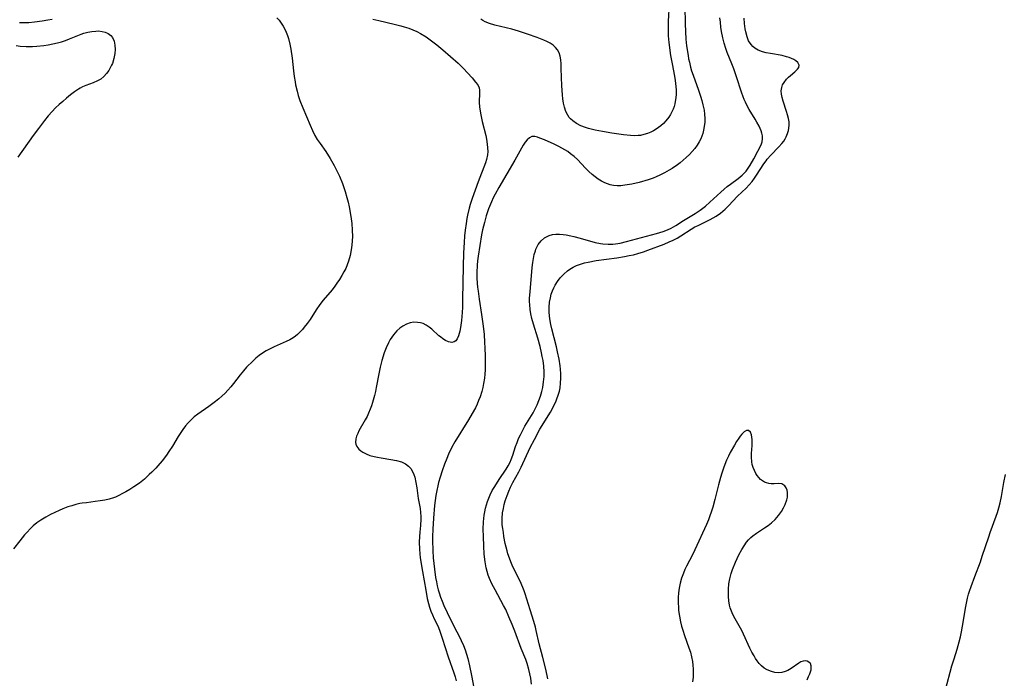
# Model space of a CAD drawing. Units: inches. Extents: x 2146412 to 2151830, y 161096 to 166553.
# Drawn here: x 2148200 to 2148364, y 163041 to 163150 of the extents above; entities that cross this region are included whole.
import ezdxf

# ---------------------------------------------------------------- set-up
doc = ezdxf.new("R2010")
doc.units = ezdxf.units.IN
doc.header["$MEASUREMENT"] = 0
doc.layers.add('c_15_T15S_R21E', color=7, linetype='Continuous')

msp = doc.modelspace()

# ---------------------------------------------------------------- linework, layer by layer
at = {"layer": 'c_15_T15S_R21E'}
for points in [[(2148311.11, 163152.31, 1022), (2148311.15, 163149.44, 1022), (2148311.19, 163148.16, 1022), (2148311.27, 163146.92, 1022), (2148311.39, 163145.77, 1022), (2148311.62, 163144.19, 1022), (2148311.72, 163143.63, 1022), (2148311.84, 163143.07, 1022), (2148312.04, 163142.23, 1022), (2148312.21, 163141.63, 1022), (2148312.45, 163140.91, 1022), (2148313.36, 163138.44, 1022), (2148313.71, 163137.44, 1022), (2148313.93, 163136.72, 1022), (2148314.11, 163136, 1022), (2148314.28, 163135.08, 1022), (2148314.36, 163134.4, 1022), (2148314.4, 163133.72, 1022), (2148314.39, 163133.11, 1022), (2148314.32, 163132.38, 1022), (2148314.21, 163131.78, 1022), (2148314.06, 163131.19, 1022), (2148313.73, 163130.32, 1022), (2148313.46, 163129.79, 1022), (2148313.15, 163129.28, 1022), (2148312.75, 163128.72, 1022), (2148312.3, 163128.18, 1022), (2148311.86, 163127.7, 1022), (2148311.33, 163127.19, 1022), (2148310.83, 163126.74, 1022), (2148310.3, 163126.32, 1022), (2148309.88, 163126.01, 1022), (2148308.96, 163125.4, 1022), (2148308.47, 163125.1, 1022), (2148307.7, 163124.66, 1022), (2148306.92, 163124.25, 1022), (2148306.33, 163123.99, 1022), (2148305.83, 163123.79, 1022), (2148304.99, 163123.5, 1022), (2148303.49, 163123.07, 1022), (2148302.27, 163122.79, 1022), (2148301.1, 163122.58, 1022), (2148300.41, 163122.51, 1022), (2148299.8, 163122.51, 1022), (2148299.22, 163122.56, 1022), (2148298.65, 163122.68, 1022), (2148298.2, 163122.8, 1022), (2148297.76, 163122.97, 1022), (2148297.2, 163123.26, 1022), (2148296.65, 163123.61, 1022), (2148296.15, 163123.98, 1022), (2148295.67, 163124.39, 1022), (2148295.12, 163124.9, 1022), (2148294.56, 163125.45, 1022), (2148293.21, 163126.86, 1022), (2148292.66, 163127.37, 1022), (2148292.08, 163127.84, 1022), (2148291.6, 163128.19, 1022), (2148291.1, 163128.51, 1022), (2148290.62, 163128.78, 1022), (2148290.14, 163129.03, 1022), (2148289.33, 163129.41, 1022), (2148287.71, 163130.13, 1022), (2148286.95, 163130.45, 1022), (2148286.59, 163130.58, 1022), (2148286.1, 163130.69, 1022), (2148285.65, 163130.68, 1022), (2148285.23, 163130.49, 1022), (2148284.85, 163130.16, 1022), (2148284.52, 163129.76, 1022), (2148284.2, 163129.28, 1022), (2148283.88, 163128.75, 1022), (2148282.78, 163126.76, 1022), (2148280.14, 163122.21, 1022), (2148279.54, 163121.13, 1022), (2148279.21, 163120.48, 1022), (2148278.9, 163119.81, 1022), (2148278.42, 163118.65, 1022), (2148278.03, 163117.49, 1022), (2148277.72, 163116.4, 1022), (2148277.43, 163115.18, 1022), (2148277.27, 163114.33, 1022), (2148276.71, 163110.8, 1022), (2148276.6, 163110, 1022), (2148276.53, 163109.31, 1022), (2148276.48, 163108.07, 1022), (2148276.49, 163107.16, 1022), (2148276.54, 163106.25, 1022), (2148276.59, 163105.63, 1022), (2148276.67, 163104.96, 1022), (2148276.86, 163103.62, 1022), (2148277.25, 163101.06, 1022), (2148277.47, 163099.54, 1022), (2148277.67, 163097.79, 1022), (2148277.77, 163096.44, 1022), (2148277.82, 163095.54, 1022), (2148277.86, 163094.15, 1022), (2148277.86, 163092.62, 1022), (2148277.83, 163091.9, 1022), (2148277.79, 163091.18, 1022), (2148277.72, 163090.48, 1022), (2148277.6, 163089.62, 1022), (2148277.47, 163088.94, 1022), (2148277.3, 163088.28, 1022), (2148277.01, 163087.37, 1022), (2148276.77, 163086.76, 1022), (2148276.51, 163086.16, 1022), (2148276.22, 163085.57, 1022), (2148275.69, 163084.6, 1022), (2148275.07, 163083.54, 1022), (2148272.79, 163079.9, 1022), (2148272.3, 163079, 1022), (2148271.77, 163077.87, 1022), (2148271.46, 163077.13, 1022), (2148271.09, 163076.16, 1022), (2148270.69, 163075.05, 1022), (2148270.35, 163074, 1022), (2148270.11, 163073.11, 1022), (2148269.98, 163072.57, 1022), (2148269.81, 163071.77, 1022), (2148269.67, 163070.97, 1022), (2148269.56, 163070.16, 1022), (2148269.45, 163069.28, 1022), (2148269.26, 163067.17, 1022), (2148269.14, 163065.37, 1022), (2148269.1, 163064.16, 1022), (2148269.09, 163063.49, 1022), (2148269.13, 163061.82, 1022), (2148269.21, 163060.6, 1022), (2148269.4, 163058.71, 1022), (2148269.6, 163057.32, 1022), (2148269.73, 163056.61, 1022), (2148269.88, 163055.91, 1022), (2148270.04, 163055.25, 1022), (2148270.19, 163054.75, 1022), (2148270.42, 163054.06, 1022), (2148270.68, 163053.38, 1022), (2148270.97, 163052.68, 1022), (2148271.53, 163051.48, 1022), (2148272.64, 163049.24, 1022), (2148273.64, 163047.32, 1022), (2148273.88, 163046.82, 1022), (2148274.25, 163045.98, 1022), (2148274.5, 163045.28, 1022), (2148274.74, 163044.54, 1022), (2148274.95, 163043.83, 1022), (2148275.25, 163042.61, 1022), (2148275.6, 163040.99, 1022), (2148276.14, 163038.07, 1022)], [(2148308.48, 163152.78, 1024), (2148308.33, 163149.92, 1024), (2148308.29, 163148.79, 1024), (2148308.3, 163148.13, 1024), (2148308.33, 163147.45, 1024), (2148308.43, 163146.32, 1024), (2148308.72, 163144.2, 1024), (2148308.96, 163142.79, 1024), (2148309.35, 163140.72, 1024), (2148309.47, 163140.03, 1024), (2148309.59, 163139, 1024), (2148309.62, 163138.41, 1024), (2148309.62, 163137.77, 1024), (2148309.57, 163137.14, 1024), (2148309.49, 163136.52, 1024), (2148309.41, 163136.13, 1024), (2148309.29, 163135.72, 1024), (2148309.13, 163135.26, 1024), (2148308.93, 163134.82, 1024), (2148308.69, 163134.37, 1024), (2148308.41, 163133.93, 1024), (2148307.92, 163133.31, 1024), (2148307.52, 163132.89, 1024), (2148307.09, 163132.49, 1024), (2148306.72, 163132.2, 1024), (2148306.33, 163131.94, 1024), (2148305.89, 163131.67, 1024), (2148305.43, 163131.43, 1024), (2148304.87, 163131.2, 1024), (2148304.29, 163131.01, 1024), (2148303.7, 163130.89, 1024), (2148303.31, 163130.85, 1024), (2148302.68, 163130.84, 1024), (2148302.04, 163130.87, 1024), (2148300.86, 163131, 1024), (2148298.93, 163131.28, 1024), (2148297.37, 163131.54, 1024), (2148296.18, 163131.77, 1024), (2148295.07, 163132.05, 1024), (2148294.54, 163132.21, 1024), (2148293.8, 163132.49, 1024), (2148293.07, 163132.85, 1024), (2148292.42, 163133.29, 1024), (2148292.06, 163133.62, 1024), (2148291.85, 163133.87, 1024), (2148291.61, 163134.23, 1024), (2148291.29, 163134.89, 1024), (2148291.06, 163135.61, 1024), (2148290.92, 163136.27, 1024), (2148290.81, 163136.97, 1024), (2148290.73, 163137.65, 1024), (2148290.64, 163139.12, 1024), (2148290.53, 163142, 1024), (2148290.49, 163142.82, 1024), (2148290.44, 163143.46, 1024), (2148290.33, 163144.06, 1024), (2148290.15, 163144.64, 1024), (2148289.89, 163145.12, 1024), (2148289.56, 163145.54, 1024), (2148289.15, 163145.91, 1024), (2148288.66, 163146.24, 1024), (2148288.12, 163146.53, 1024), (2148287.61, 163146.75, 1024), (2148286.53, 163147.16, 1024), (2148284.9, 163147.73, 1024), (2148283.4, 163148.23, 1024), (2148282.27, 163148.55, 1024), (2148279.45, 163149.23, 1024), (2148278.55, 163149.5, 1024), (2148277.84, 163149.79, 1024), (2148277.46, 163150, 1024), (2148277.12, 163150.24, 1024)], [(2148243.16, 163150.47, 1026), (2148243.58, 163150.05, 1026), (2148243.93, 163149.59, 1026), (2148244.25, 163149.09, 1026), (2148244.52, 163148.58, 1026), (2148244.75, 163148.04, 1026), (2148244.94, 163147.53, 1026), (2148245.11, 163147.01, 1026), (2148245.34, 163146.09, 1026), (2148245.51, 163145.21, 1026), (2148245.71, 163143.73, 1026), (2148245.95, 163141.63, 1026), (2148246.07, 163140.71, 1026), (2148246.21, 163139.8, 1026), (2148246.31, 163139.29, 1026), (2148246.56, 163138.23, 1026), (2148246.75, 163137.54, 1026), (2148247.03, 163136.71, 1026), (2148247.5, 163135.46, 1026), (2148248.73, 163132.58, 1026), (2148249.11, 163131.71, 1026), (2148249.53, 163130.86, 1026), (2148249.91, 163130.22, 1026), (2148250.38, 163129.52, 1026), (2148251.32, 163128.2, 1026), (2148252.08, 163127.03, 1026), (2148252.75, 163125.86, 1026), (2148253.19, 163125.01, 1026), (2148253.59, 163124.12, 1026), (2148254.11, 163122.86, 1026), (2148254.55, 163121.57, 1026), (2148254.85, 163120.53, 1026), (2148255.04, 163119.76, 1026), (2148255.21, 163118.98, 1026), (2148255.39, 163118.07, 1026), (2148255.55, 163117.02, 1026), (2148255.64, 163116.24, 1026), (2148255.73, 163115.14, 1026), (2148255.75, 163114.05, 1026), (2148255.73, 163113.34, 1026), (2148255.68, 163112.63, 1026), (2148255.58, 163111.83, 1026), (2148255.39, 163110.9, 1026), (2148255.13, 163109.98, 1026), (2148254.9, 163109.33, 1026), (2148254.64, 163108.75, 1026), (2148254.34, 163108.16, 1026), (2148254.01, 163107.57, 1026), (2148253.61, 163106.92, 1026), (2148253.19, 163106.29, 1026), (2148252.83, 163105.79, 1026), (2148252.37, 163105.21, 1026), (2148250.91, 163103.47, 1026), (2148250.35, 163102.74, 1026), (2148249.73, 163101.85, 1026), (2148248.71, 163100.26, 1026), (2148248.24, 163099.6, 1026), (2148247.74, 163098.96, 1026), (2148247.44, 163098.6, 1026), (2148247.03, 163098.15, 1026), (2148246.6, 163097.74, 1026), (2148246.27, 163097.46, 1026), (2148245.89, 163097.19, 1026), (2148245.32, 163096.86, 1026), (2148244.74, 163096.58, 1026), (2148242.76, 163095.71, 1026), (2148242.07, 163095.38, 1026), (2148241.42, 163095.03, 1026), (2148240.79, 163094.64, 1026), (2148240.22, 163094.24, 1026), (2148239.67, 163093.79, 1026), (2148239.17, 163093.33, 1026), (2148238.16, 163092.3, 1026), (2148237.64, 163091.72, 1026), (2148237.06, 163091.02, 1026), (2148235.95, 163089.59, 1026), (2148235.5, 163089.02, 1026), (2148235.02, 163088.47, 1026), (2148234.58, 163088, 1026), (2148234.04, 163087.49, 1026), (2148233.52, 163087.04, 1026), (2148232.98, 163086.61, 1026), (2148231.88, 163085.79, 1026), (2148230.04, 163084.51, 1026), (2148229.43, 163084.03, 1026), (2148228.92, 163083.57, 1026), (2148228.45, 163083.07, 1026), (2148228, 163082.54, 1026), (2148227.54, 163081.92, 1026), (2148226.78, 163080.79, 1026), (2148225.8, 163079.19, 1026), (2148225.22, 163078.28, 1026), (2148224.81, 163077.69, 1026), (2148224.08, 163076.71, 1026), (2148223.4, 163075.91, 1026), (2148223.04, 163075.51, 1026), (2148222.38, 163074.85, 1026), (2148221.96, 163074.45, 1026), (2148221.13, 163073.71, 1026), (2148220.3, 163073.04, 1026), (2148219.36, 163072.38, 1026), (2148218.71, 163071.97, 1026), (2148218.05, 163071.58, 1026), (2148217.48, 163071.27, 1026), (2148216.9, 163070.98, 1026), (2148216.32, 163070.71, 1026), (2148216.02, 163070.6, 1026), (2148215.28, 163070.37, 1026), (2148214.53, 163070.19, 1026), (2148213.76, 163070.05, 1026), (2148212.97, 163069.94, 1026), (2148211.5, 163069.77, 1026), (2148210.77, 163069.67, 1026), (2148210.39, 163069.61, 1026), (2148209.71, 163069.46, 1026), (2148209.04, 163069.27, 1026), (2148208.37, 163069.06, 1026), (2148207.56, 163068.76, 1026), (2148206.94, 163068.49, 1026), (2148205.53, 163067.79, 1026), (2148204.75, 163067.36, 1026), (2148203.89, 163066.84, 1026), (2148203.25, 163066.39, 1026), (2148202.65, 163065.9, 1026), (2148202.12, 163065.4, 1026), (2148201.63, 163064.88, 1026), (2148201.2, 163064.4, 1026), (2148200.4, 163063.43, 1026), (2148199.34, 163062.08, 1026)], [(2148200.34, 163149.7, 1026), (2148200.78, 163149.67, 1026), (2148201.23, 163149.66, 1026), (2148201.89, 163149.69, 1026), (2148202.84, 163149.78, 1026), (2148204.12, 163149.96, 1026), (2148205.06, 163150.11, 1026), (2148205.79, 163150.25, 1026)], [(2148259.15, 163150.23, 1024), (2148260.14, 163149.98, 1024), (2148262.69, 163149.4, 1024), (2148263.8, 163149.12, 1024), (2148264.37, 163148.95, 1024), (2148265.14, 163148.71, 1024), (2148265.81, 163148.45, 1024), (2148266.46, 163148.17, 1024), (2148267.09, 163147.86, 1024), (2148268.03, 163147.28, 1024), (2148268.95, 163146.63, 1024), (2148269.82, 163145.98, 1024), (2148270.81, 163145.15, 1024), (2148273.38, 163142.88, 1024), (2148274.19, 163142.09, 1024), (2148275.68, 163140.44, 1024), (2148276.27, 163139.75, 1024), (2148276.61, 163139.29, 1024), (2148276.83, 163138.81, 1024), (2148276.92, 163138.39, 1024), (2148276.93, 163137.95, 1024), (2148276.86, 163136.37, 1024), (2148276.9, 163135.64, 1024), (2148277.01, 163134.9, 1024), (2148277.12, 163134.31, 1024), (2148277.38, 163133.19, 1024), (2148277.94, 163130.87, 1024), (2148278.07, 163130.25, 1024), (2148278.21, 163129.43, 1024), (2148278.27, 163128.82, 1024), (2148278.28, 163128.22, 1024), (2148278.24, 163127.63, 1024), (2148278.08, 163126.9, 1024), (2148277.9, 163126.34, 1024), (2148276.68, 163123.16, 1024), (2148275.7, 163120.4, 1024), (2148275.37, 163119.41, 1024), (2148275.18, 163118.76, 1024), (2148274.9, 163117.59, 1024), (2148274.8, 163117.07, 1024), (2148274.67, 163116.25, 1024), (2148274.53, 163115.13, 1024), (2148274.44, 163114.19, 1024), (2148274.36, 163113.06, 1024), (2148274.27, 163111.32, 1024), (2148274.21, 163109.08, 1024), (2148274.11, 163103.62, 1024), (2148274.07, 163102.31, 1024), (2148274.02, 163101.39, 1024), (2148273.91, 163100.07, 1024), (2148273.77, 163098.94, 1024), (2148273.65, 163098.33, 1024), (2148273.43, 163097.52, 1024), (2148273.21, 163097.03, 1024), (2148272.98, 163096.71, 1024), (2148272.7, 163096.51, 1024), (2148272.29, 163096.43, 1024), (2148271.75, 163096.54, 1024), (2148271.24, 163096.76, 1024), (2148270.79, 163097.04, 1024), (2148270.4, 163097.34, 1024), (2148270.17, 163097.54, 1024), (2148268.99, 163098.62, 1024), (2148268.54, 163098.99, 1024), (2148268.06, 163099.3, 1024), (2148267.51, 163099.57, 1024), (2148267.11, 163099.7, 1024), (2148266.62, 163099.78, 1024), (2148265.99, 163099.79, 1024), (2148265.37, 163099.68, 1024), (2148264.76, 163099.47, 1024), (2148264.13, 163099.13, 1024), (2148263.66, 163098.79, 1024), (2148263.17, 163098.34, 1024), (2148262.62, 163097.71, 1024), (2148262.07, 163096.92, 1024), (2148261.77, 163096.38, 1024), (2148261.39, 163095.56, 1024), (2148261.07, 163094.7, 1024), (2148260.68, 163093.44, 1024), (2148260.4, 163092.34, 1024), (2148260.16, 163091.22, 1024), (2148259.74, 163088.91, 1024), (2148259.6, 163088.25, 1024), (2148259.45, 163087.59, 1024), (2148259.13, 163086.46, 1024), (2148258.94, 163085.88, 1024), (2148258.73, 163085.32, 1024), (2148258.46, 163084.69, 1024), (2148258.19, 163084.11, 1024), (2148257.9, 163083.55, 1024), (2148256.85, 163081.71, 1024), (2148256.64, 163081.28, 1024), (2148256.46, 163080.83, 1024), (2148256.34, 163080.4, 1024), (2148256.29, 163079.78, 1024), (2148256.34, 163079.5, 1024), (2148256.49, 163079.13, 1024), (2148256.83, 163078.69, 1024), (2148257.17, 163078.39, 1024), (2148257.5, 163078.17, 1024), (2148258.04, 163077.88, 1024), (2148258.65, 163077.64, 1024), (2148259.36, 163077.44, 1024), (2148259.94, 163077.32, 1024), (2148260.52, 163077.21, 1024), (2148262.15, 163076.97, 1024), (2148263.11, 163076.78, 1024), (2148263.92, 163076.54, 1024), (2148264.59, 163076.21, 1024), (2148265.07, 163075.86, 1024), (2148265.46, 163075.43, 1024), (2148265.81, 163074.86, 1024), (2148265.98, 163074.44, 1024), (2148266.13, 163073.99, 1024), (2148266.33, 163073.13, 1024), (2148266.47, 163072.23, 1024), (2148266.73, 163070.44, 1024), (2148267.01, 163068.8, 1024), (2148267.09, 163068.14, 1024), (2148267.13, 163067.48, 1024), (2148267.13, 163067.01, 1024), (2148267.07, 163065.99, 1024), (2148266.96, 163064.88, 1024), (2148266.9, 163064.12, 1024), (2148266.87, 163063.2, 1024), (2148266.9, 163062.05, 1024), (2148266.97, 163061.25, 1024), (2148267.06, 163060.59, 1024), (2148267.45, 163058.34, 1024), (2148267.96, 163055.21, 1024), (2148268.23, 163053.82, 1024), (2148268.43, 163053.01, 1024), (2148268.61, 163052.38, 1024), (2148268.84, 163051.74, 1024), (2148269.09, 163051.11, 1024), (2148269.39, 163050.45, 1024), (2148269.96, 163049.27, 1024), (2148270.26, 163048.55, 1024), (2148270.5, 163047.88, 1024), (2148270.72, 163047.2, 1024), (2148271.68, 163044.14, 1024), (2148272.63, 163041.48, 1024), (2148272.85, 163040.78, 1024), (2148273.01, 163040.13, 1024)], [(2148285.57, 163039.59, 1022), (2148285.44, 163040.59, 1022), (2148285.31, 163041.3, 1022), (2148285.15, 163042, 1022), (2148284.84, 163043.01, 1022), (2148284.6, 163043.67, 1022), (2148283.86, 163045.52, 1022), (2148282.77, 163048.4, 1022), (2148282.34, 163049.51, 1022), (2148281.81, 163050.79, 1022), (2148281.27, 163051.98, 1022), (2148280.91, 163052.68, 1022), (2148279.5, 163055.26, 1022), (2148278.99, 163056.25, 1022), (2148278.59, 163057.13, 1022), (2148278.38, 163057.72, 1022), (2148278.19, 163058.33, 1022), (2148278.04, 163058.95, 1022), (2148277.87, 163059.91, 1022), (2148277.71, 163061.21, 1022), (2148277.62, 163062.51, 1022), (2148277.56, 163064.17, 1022), (2148277.55, 163065.34, 1022), (2148277.59, 163066.59, 1022), (2148277.63, 163067.13, 1022), (2148277.7, 163067.69, 1022), (2148277.79, 163068.25, 1022), (2148277.91, 163068.84, 1022), (2148278.06, 163069.42, 1022), (2148278.24, 163069.99, 1022), (2148278.44, 163070.53, 1022), (2148278.67, 163071.06, 1022), (2148279.04, 163071.77, 1022), (2148279.44, 163072.45, 1022), (2148280.19, 163073.64, 1022), (2148281.35, 163075.35, 1022), (2148281.71, 163075.92, 1022), (2148282.03, 163076.53, 1022), (2148282.2, 163076.93, 1022), (2148282.45, 163077.65, 1022), (2148282.92, 163079.12, 1022), (2148283.16, 163079.79, 1022), (2148283.43, 163080.44, 1022), (2148283.72, 163081.08, 1022), (2148284.17, 163081.97, 1022), (2148284.45, 163082.48, 1022), (2148285.82, 163084.73, 1022), (2148286.17, 163085.38, 1022), (2148286.49, 163086.06, 1022), (2148286.78, 163086.77, 1022), (2148287.04, 163087.51, 1022), (2148287.27, 163088.27, 1022), (2148287.43, 163088.95, 1022), (2148287.57, 163089.86, 1022), (2148287.65, 163090.79, 1022), (2148287.67, 163091.17, 1022), (2148287.66, 163091.53, 1022), (2148287.61, 163092.47, 1022), (2148287.49, 163093.41, 1022), (2148287.37, 163094.11, 1022), (2148287.25, 163094.72, 1022), (2148286.99, 163095.76, 1022), (2148286.61, 163097.13, 1022), (2148285.9, 163099.46, 1022), (2148285.63, 163100.44, 1022), (2148285.47, 163101.18, 1022), (2148285.35, 163101.92, 1022), (2148285.27, 163102.67, 1022), (2148285.24, 163103.23, 1022), (2148285.25, 163103.81, 1022), (2148285.32, 163104.88, 1022), (2148285.68, 163108.92, 1022), (2148285.78, 163109.71, 1022), (2148285.88, 163110.4, 1022), (2148286.02, 163111.06, 1022), (2148286.21, 163111.7, 1022), (2148286.31, 163111.97, 1022), (2148286.68, 163112.71, 1022), (2148287.17, 163113.36, 1022), (2148287.74, 163113.86, 1022), (2148288.49, 163114.25, 1022), (2148289.05, 163114.4, 1022), (2148289.62, 163114.46, 1022), (2148290.21, 163114.46, 1022), (2148290.82, 163114.41, 1022), (2148291.31, 163114.35, 1022), (2148292.13, 163114.2, 1022), (2148292.61, 163114.08, 1022), (2148293.67, 163113.81, 1022), (2148296.18, 163113.09, 1022), (2148297.03, 163112.89, 1022), (2148297.45, 163112.83, 1022), (2148298.33, 163112.76, 1022), (2148299.09, 163112.78, 1022), (2148299.57, 163112.83, 1022), (2148300.32, 163112.95, 1022), (2148301.4, 163113.21, 1022), (2148306.36, 163114.58, 1022), (2148307.48, 163114.92, 1022), (2148308.18, 163115.18, 1022), (2148308.84, 163115.47, 1022), (2148309.2, 163115.65, 1022), (2148309.6, 163115.88, 1022), (2148310.86, 163116.7, 1022), (2148312.78, 163117.9, 1022), (2148313.63, 163118.47, 1022), (2148314.07, 163118.79, 1022), (2148314.51, 163119.13, 1022), (2148315.25, 163119.76, 1022), (2148317.07, 163121.46, 1022), (2148317.61, 163121.94, 1022), (2148318.14, 163122.37, 1022), (2148318.69, 163122.78, 1022), (2148319.99, 163123.72, 1022), (2148320.63, 163124.26, 1022), (2148321.02, 163124.64, 1022), (2148321.29, 163124.95, 1022), (2148321.65, 163125.44, 1022), (2148321.98, 163125.96, 1022), (2148322.58, 163127.01, 1022), (2148323.25, 163128.26, 1022), (2148323.57, 163128.88, 1022), (2148323.83, 163129.5, 1022), (2148323.94, 163129.84, 1022), (2148324.01, 163130.29, 1022), (2148324, 163130.83, 1022), (2148323.92, 163131.25, 1022), (2148323.79, 163131.66, 1022), (2148323.64, 163132.05, 1022), (2148323.45, 163132.43, 1022), (2148323.09, 163133.11, 1022), (2148322.8, 163133.61, 1022), (2148321.82, 163135.19, 1022), (2148321.46, 163135.82, 1022), (2148321.17, 163136.4, 1022), (2148320.98, 163136.84, 1022), (2148320.8, 163137.28, 1022), (2148320.51, 163138.09, 1022), (2148319.68, 163140.65, 1022), (2148319.22, 163141.98, 1022), (2148318.91, 163142.78, 1022), (2148318.11, 163144.7, 1022), (2148317.89, 163145.33, 1022), (2148317.62, 163146.25, 1022), (2148317.42, 163147.11, 1022), (2148317.21, 163148.17, 1022), (2148317.1, 163148.9, 1022), (2148317, 163149.71, 1022), (2148316.94, 163150.43, 1022)], [(2148288.28, 163040.44, 1024), (2148287.94, 163042.07, 1024), (2148287.47, 163043.98, 1024), (2148286.85, 163046.27, 1024), (2148286.37, 163048.51, 1024), (2148286.25, 163049.05, 1024), (2148285.98, 163049.98, 1024), (2148285.32, 163051.92, 1024), (2148284.5, 163054.58, 1024), (2148284.32, 163055.09, 1024), (2148284.1, 163055.67, 1024), (2148283.66, 163056.7, 1024), (2148282.75, 163058.52, 1024), (2148282.37, 163059.35, 1024), (2148282.12, 163059.95, 1024), (2148281.89, 163060.56, 1024), (2148281.65, 163061.28, 1024), (2148281.51, 163061.78, 1024), (2148281.21, 163063, 1024), (2148280.99, 163064.14, 1024), (2148280.88, 163064.79, 1024), (2148280.78, 163065.45, 1024), (2148280.71, 163066.11, 1024), (2148280.68, 163066.63, 1024), (2148280.67, 163067.14, 1024), (2148280.75, 163068.06, 1024), (2148280.88, 163068.82, 1024), (2148281.02, 163069.44, 1024), (2148281.19, 163070.05, 1024), (2148281.51, 163070.97, 1024), (2148281.78, 163071.68, 1024), (2148282.08, 163072.37, 1024), (2148282.45, 163073.12, 1024), (2148283.47, 163074.89, 1024), (2148283.87, 163075.68, 1024), (2148285.37, 163078.94, 1024), (2148286.05, 163080.29, 1024), (2148286.98, 163081.98, 1024), (2148288.72, 163084.84, 1024), (2148289.33, 163085.98, 1024), (2148289.68, 163086.72, 1024), (2148289.81, 163087.03, 1024), (2148290.03, 163087.68, 1024), (2148290.21, 163088.33, 1024), (2148290.32, 163088.86, 1024), (2148290.41, 163089.68, 1024), (2148290.45, 163090.51, 1024), (2148290.44, 163091.19, 1024), (2148290.38, 163091.99, 1024), (2148290.32, 163092.56, 1024), (2148290.16, 163093.64, 1024), (2148289.92, 163094.87, 1024), (2148289.73, 163095.71, 1024), (2148288.93, 163098.72, 1024), (2148288.76, 163099.42, 1024), (2148288.6, 163100.34, 1024), (2148288.51, 163101.42, 1024), (2148288.51, 163102.28, 1024), (2148288.59, 163103.12, 1024), (2148288.71, 163103.87, 1024), (2148288.86, 163104.46, 1024), (2148289.05, 163105, 1024), (2148289.27, 163105.52, 1024), (2148289.51, 163105.97, 1024), (2148289.91, 163106.59, 1024), (2148290.36, 163107.17, 1024), (2148290.94, 163107.8, 1024), (2148291.58, 163108.35, 1024), (2148291.93, 163108.61, 1024), (2148292.49, 163108.94, 1024), (2148293.08, 163109.23, 1024), (2148293.7, 163109.46, 1024), (2148294.4, 163109.66, 1024), (2148294.99, 163109.8, 1024), (2148296.34, 163110.05, 1024), (2148299.75, 163110.51, 1024), (2148301.04, 163110.72, 1024), (2148301.85, 163110.88, 1024), (2148302.57, 163111.04, 1024), (2148303.28, 163111.22, 1024), (2148304.21, 163111.51, 1024), (2148304.93, 163111.77, 1024), (2148307.67, 163112.81, 1024), (2148308.47, 163113.15, 1024), (2148309.17, 163113.47, 1024), (2148309.8, 163113.8, 1024), (2148310.4, 163114.16, 1024), (2148312.13, 163115.29, 1024), (2148312.77, 163115.65, 1024), (2148313.28, 163115.91, 1024), (2148315.32, 163116.88, 1024), (2148315.83, 163117.15, 1024), (2148316.33, 163117.45, 1024), (2148317.04, 163117.95, 1024), (2148317.8, 163118.6, 1024), (2148318.38, 163119.18, 1024), (2148319.86, 163120.75, 1024), (2148321.28, 163122.13, 1024), (2148321.8, 163122.67, 1024), (2148322.29, 163123.24, 1024), (2148322.68, 163123.76, 1024), (2148323.04, 163124.29, 1024), (2148324.24, 163126.17, 1024), (2148324.6, 163126.68, 1024), (2148324.81, 163126.95, 1024), (2148325.38, 163127.6, 1024), (2148326.76, 163129.01, 1024), (2148327.22, 163129.55, 1024), (2148327.54, 163129.95, 1024), (2148327.78, 163130.3, 1024), (2148327.98, 163130.67, 1024), (2148328.2, 163131.18, 1024), (2148328.35, 163131.71, 1024), (2148328.41, 163132.09, 1024), (2148328.46, 163132.6, 1024), (2148328.44, 163133.12, 1024), (2148328.35, 163133.71, 1024), (2148328.2, 163134.3, 1024), (2148328.02, 163134.89, 1024), (2148327.45, 163136.58, 1024), (2148327.28, 163137.18, 1024), (2148327.17, 163137.77, 1024), (2148327.14, 163138.31, 1024), (2148327.21, 163138.83, 1024), (2148327.36, 163139.28, 1024), (2148327.6, 163139.7, 1024), (2148328.03, 163140.25, 1024), (2148328.35, 163140.57, 1024), (2148328.69, 163140.88, 1024), (2148329.41, 163141.49, 1024), (2148329.85, 163141.91, 1024), (2148330.05, 163142.18, 1024), (2148330.13, 163142.58, 1024), (2148329.9, 163143.03, 1024), (2148329.57, 163143.31, 1024), (2148329.24, 163143.51, 1024), (2148328.85, 163143.69, 1024), (2148328.44, 163143.84, 1024), (2148327.99, 163143.98, 1024), (2148327.28, 163144.16, 1024), (2148325.35, 163144.5, 1024), (2148324.65, 163144.64, 1024), (2148324, 163144.82, 1024), (2148323.32, 163145.08, 1024), (2148322.72, 163145.42, 1024), (2148322.41, 163145.67, 1024), (2148322.12, 163145.99, 1024), (2148321.71, 163146.65, 1024), (2148321.45, 163147.3, 1024), (2148321.22, 163148.12, 1024), (2148321.12, 163148.64, 1024), (2148321, 163149.51, 1024), (2148320.94, 163150.41, 1024)], [(2148199.78, 163145.84, 1028), (2148200.46, 163145.76, 1028), (2148201.45, 163145.7, 1028), (2148202.5, 163145.7, 1028), (2148203.22, 163145.75, 1028), (2148204.42, 163145.87, 1028), (2148205.13, 163145.98, 1028), (2148205.91, 163146.12, 1028), (2148206.67, 163146.29, 1028), (2148207.34, 163146.47, 1028), (2148208.02, 163146.69, 1028), (2148208.69, 163146.94, 1028), (2148210.64, 163147.74, 1028), (2148211.06, 163147.89, 1028), (2148211.72, 163148.07, 1028), (2148212.38, 163148.19, 1028), (2148213.03, 163148.25, 1028), (2148213.49, 163148.26, 1028), (2148214.12, 163148.2, 1028), (2148214.63, 163148.06, 1028), (2148215.1, 163147.85, 1028), (2148215.54, 163147.52, 1028), (2148215.82, 163147.17, 1028), (2148216.09, 163146.59, 1028), (2148216.23, 163145.92, 1028), (2148216.27, 163145.19, 1028), (2148216.22, 163144.51, 1028), (2148216.07, 163143.67, 1028), (2148215.81, 163142.85, 1028), (2148215.69, 163142.57, 1028), (2148215.46, 163142.11, 1028), (2148215.2, 163141.68, 1028), (2148214.86, 163141.2, 1028), (2148214.39, 163140.7, 1028), (2148213.88, 163140.27, 1028), (2148213.33, 163139.94, 1028), (2148212.63, 163139.64, 1028), (2148211.41, 163139.2, 1028), (2148210.86, 163138.96, 1028), (2148210.47, 163138.75, 1028), (2148210.17, 163138.58, 1028), (2148209.52, 163138.13, 1028), (2148208.86, 163137.63, 1028), (2148208.2, 163137.1, 1028), (2148207.55, 163136.55, 1028), (2148206.95, 163136.02, 1028), (2148206.37, 163135.45, 1028), (2148205.8, 163134.86, 1028), (2148205.15, 163134.12, 1028), (2148204.52, 163133.36, 1028), (2148203.5, 163132.05, 1028), (2148202.64, 163130.88, 1028), (2148200.05, 163127.26, 1028)], [(2148331.44, 163040.31, 1024), (2148331.68, 163040.82, 1024), (2148331.89, 163041.3, 1024), (2148332.1, 163041.94, 1024), (2148332.14, 163042.63, 1024), (2148331.98, 163043.02, 1024), (2148331.75, 163043.25, 1024), (2148331.46, 163043.4, 1024), (2148331.12, 163043.46, 1024), (2148330.77, 163043.42, 1024), (2148330.41, 163043.29, 1024), (2148330.04, 163043.08, 1024), (2148328.8, 163042.18, 1024), (2148328.24, 163041.85, 1024), (2148327.79, 163041.66, 1024), (2148327.21, 163041.51, 1024), (2148326.62, 163041.47, 1024), (2148326.07, 163041.53, 1024), (2148325.53, 163041.66, 1024), (2148324.8, 163041.95, 1024), (2148324.31, 163042.25, 1024), (2148323.85, 163042.61, 1024), (2148323.48, 163043.01, 1024), (2148323.13, 163043.44, 1024), (2148322.86, 163043.85, 1024), (2148322.6, 163044.27, 1024), (2148322.25, 163044.92, 1024), (2148321.92, 163045.58, 1024), (2148320.85, 163047.88, 1024), (2148320.55, 163048.49, 1024), (2148319.24, 163050.85, 1024), (2148318.95, 163051.46, 1024), (2148318.65, 163052.29, 1024), (2148318.54, 163052.72, 1024), (2148318.41, 163053.44, 1024), (2148318.34, 163054.18, 1024), (2148318.33, 163054.92, 1024), (2148318.35, 163055.39, 1024), (2148318.43, 163056.26, 1024), (2148318.57, 163057.12, 1024), (2148318.79, 163057.97, 1024), (2148319.02, 163058.66, 1024), (2148319.53, 163059.88, 1024), (2148320.1, 163061.11, 1024), (2148320.56, 163061.99, 1024), (2148320.94, 163062.6, 1024), (2148321.35, 163063.19, 1024), (2148321.67, 163063.56, 1024), (2148322.06, 163063.95, 1024), (2148322.42, 163064.26, 1024), (2148323, 163064.69, 1024), (2148324.36, 163065.58, 1024), (2148324.95, 163065.98, 1024), (2148325.5, 163066.41, 1024), (2148326.13, 163066.99, 1024), (2148326.69, 163067.63, 1024), (2148327.18, 163068.3, 1024), (2148327.53, 163068.89, 1024), (2148327.81, 163069.49, 1024), (2148328.05, 163070.22, 1024), (2148328.15, 163070.71, 1024), (2148328.18, 163071.19, 1024), (2148328.16, 163071.48, 1024), (2148328.1, 163071.88, 1024), (2148327.98, 163072.23, 1024), (2148327.75, 163072.57, 1024), (2148327.23, 163072.9, 1024), (2148326.76, 163072.97, 1024), (2148325.95, 163072.93, 1024), (2148325.48, 163072.93, 1024), (2148325.08, 163072.97, 1024), (2148324.69, 163073.06, 1024), (2148324.34, 163073.2, 1024), (2148324.01, 163073.4, 1024), (2148323.69, 163073.65, 1024), (2148323.4, 163073.95, 1024), (2148323.15, 163074.27, 1024), (2148322.92, 163074.62, 1024), (2148322.67, 163075.11, 1024), (2148322.46, 163075.62, 1024), (2148322.31, 163076.15, 1024), (2148322.23, 163076.58, 1024), (2148322.2, 163077.35, 1024), (2148322.21, 163077.93, 1024), (2148322.29, 163079.28, 1024), (2148322.3, 163079.81, 1024), (2148322.28, 163080.31, 1024), (2148322.25, 163080.65, 1024), (2148322.19, 163081.04, 1024), (2148322.01, 163081.48, 1024), (2148321.67, 163081.78, 1024), (2148321.36, 163081.79, 1024), (2148320.94, 163081.55, 1024), (2148320.57, 163081.18, 1024), (2148320.29, 163080.83, 1024), (2148320.05, 163080.5, 1024), (2148319.69, 163079.95, 1024), (2148319.33, 163079.36, 1024), (2148318.65, 163078.14, 1024), (2148318.34, 163077.51, 1024), (2148318.04, 163076.85, 1024), (2148317.58, 163075.66, 1024), (2148317.24, 163074.66, 1024), (2148317.03, 163073.98, 1024), (2148316.69, 163072.76, 1024), (2148316.07, 163070.3, 1024), (2148315.74, 163069.02, 1024), (2148315.54, 163068.36, 1024), (2148315.22, 163067.42, 1024), (2148315.03, 163066.94, 1024), (2148314.68, 163066.12, 1024), (2148312.76, 163061.9, 1024), (2148312.36, 163061.07, 1024), (2148311.39, 163059.22, 1024), (2148311.11, 163058.63, 1024), (2148310.86, 163058.03, 1024), (2148310.56, 163057.23, 1024), (2148310.32, 163056.4, 1024), (2148310.14, 163055.55, 1024), (2148310.03, 163054.76, 1024), (2148309.97, 163053.98, 1024), (2148309.96, 163053.19, 1024), (2148310.01, 163052.19, 1024), (2148310.04, 163051.84, 1024), (2148310.18, 163050.89, 1024), (2148310.38, 163049.94, 1024), (2148310.56, 163049.23, 1024), (2148310.76, 163048.54, 1024), (2148311.05, 163047.66, 1024), (2148311.77, 163045.62, 1024), (2148312.01, 163044.88, 1024), (2148312.2, 163044.12, 1024), (2148312.35, 163043.36, 1024), (2148312.44, 163042.73, 1024), (2148312.49, 163042.05, 1024), (2148312.5, 163041.39, 1024), (2148312.47, 163040.73, 1024), (2148312.36, 163039.94, 1024)], [(2148354.48, 163038.61, 1026), (2148355.55, 163042.6, 1026), (2148355.9, 163043.78, 1026), (2148356.41, 163045.4, 1026), (2148356.76, 163046.63, 1026), (2148356.95, 163047.45, 1026), (2148357.12, 163048.28, 1026), (2148357.29, 163049.22, 1026), (2148357.84, 163052.47, 1026), (2148358.14, 163053.87, 1026), (2148358.32, 163054.55, 1026), (2148358.47, 163055.06, 1026), (2148358.72, 163055.82, 1026), (2148359.33, 163057.5, 1026), (2148360.27, 163059.95, 1026), (2148360.6, 163060.86, 1026), (2148361.66, 163064.08, 1026), (2148361.91, 163064.79, 1026), (2148362.92, 163067.53, 1026), (2148363.13, 163068.16, 1026), (2148363.36, 163068.94, 1026), (2148363.56, 163069.72, 1026), (2148363.78, 163070.79, 1026), (2148364.16, 163073.13, 1026), (2148364.43, 163074.46, 1026)]]:
    msp.add_polyline3d(points, dxfattribs=at)

doc.saveas('drawing.dxf')
